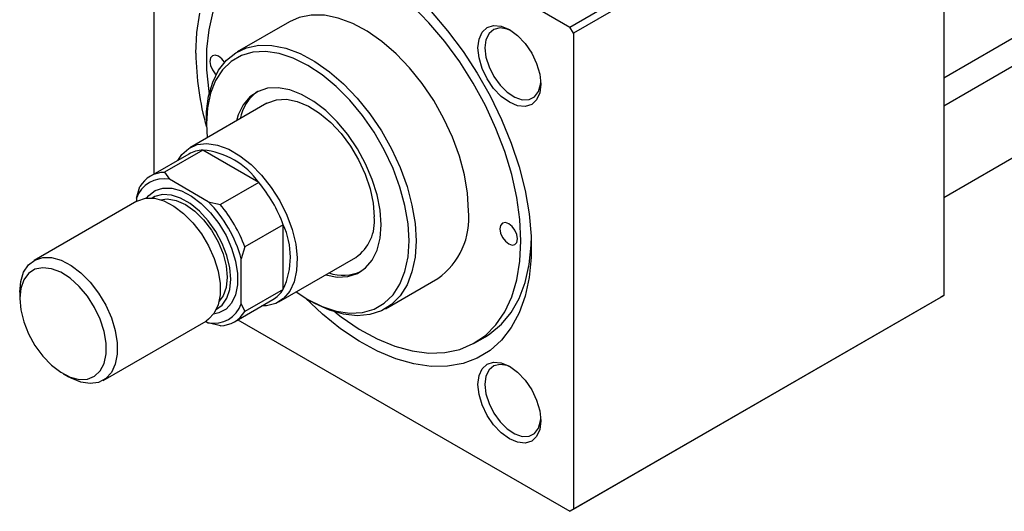
# Model space of a CAD drawing. Units: millimetres. Extents: x -249 to 633, y -108 to 415.
# Drawn here: x -138 to 61, y -108 to -8 of the extents above; entities that cross this region are included whole.
import ezdxf

# ---------------------------------------------------------------- set-up
doc = ezdxf.new("R2010")
doc.units = ezdxf.units.MM

msp = doc.modelspace()

# ---------------------------------------------------------------- linework, layer by layer
at = {"color": 7, "linetype": 'Continuous', "lineweight": 25}
for p, q in [((48.72, -20.15), (259.81, 101.71)), ((263, 97.81), (48.72, -25.89)), ((48.72, -44.37), (271, 83.95)), ((-111.09, 37.87), (-111.09, -39.66)), ((-110.38, 38.28), (-26.94, -9.89)), ((-26.94, -9.89), (48.01, 33.38)), ((48.72, 32.15), (-26.23, -11.12)), ((48.72, 32.15), (48.72, -64.2)), ((-83.66, -8.82), (-94.27, -14.94)), ((-26.23, -11.12), (-26.94, -9.89)), ((-26.23, -11.12), (-26.23, -107.47)), ((-88.27, -25.33), (-103.82, -34.31)), ((-100.48, -28.68), (-100.48, -29.49)), ((-104.03, -35.59), (-111.81, -40.08)), ((-101.19, -34.8), (-108.97, -39.29)), ((-89.87, -41.33), (-101.19, -34.8)), ((-108.97, -39.29), (-107.95, -40.69)), ((-100.08, -45.23), (-107.95, -40.69)), ((-89.87, -41.33), (-97.65, -45.82)), ((-114.62, -44.54), (-113.92, -42.15)), ((-114.55, -45.13), (-135.34, -57.13)), ((-114.62, -44.54), (-114.62, -45.17)), ((-100.08, -45.23), (-97.65, -45.82)), ((-84.92, -49.9), (-92.7, -54.39)), ((-84.92, -62.97), (-84.92, -49.9)), ((-92.7, -54.39), (-93.41, -56.79)), ((-93.41, -65.88), (-93.41, -56.79)), ((-85.82, -65.49), (-70.27, -56.51)), ((-64.27, -66.9), (-53.66, -60.78)), ((-138.24, -63.54), (-138.24, -64.84)), ((-84.92, -62.97), (-92.7, -67.46)), ((-94.81, -69.52), (-87.03, -65.03)), ((-79.98, -65.01), (-79.27, -65.42)), ((48.01, -64.61), (-26.94, -107.88)), ((-26.23, -107.47), (48.72, -64.2)), ((48.72, -64.2), (48.01, -64.61)), ((-93.41, -65.88), (-92.7, -67.46)), ((-121.34, -81.38), (-100.55, -69.38)), ((-100.62, -69.42), (-100.08, -69.73)), ((-94.09, -69.11), (-26.94, -107.88)), ((-97.65, -70.32), (-100.08, -69.73)), ((-46.16, -73.77), (-44.04, -72.55)), ((-129.47, -80.03), (-128.34, -80.68)), ((-26.94, -107.88), (-26.23, -107.47))]:
    msp.add_line(p, q, dxfattribs=at)
at = {"color": 7, "linetype": 'Continuous', "lineweight": 25, "flags": 128}
for points in [[(-36.84, -53.17), (-37.05, -48.86), (-37.67, -44.37), (-38.69, -39.75), (-40.11, -35.07), (-41.89, -30.39), (-44.03, -25.76), (-46.48, -21.25), (-49.23, -16.92), (-52.23, -12.82), (-55.44, -9.01), (-58.83, -5.53)], [(-102.6, -15.21), (-102.4, -11.01), (-101.78, -7.11)], [(-99.19, -6.82), (-100.01, -10.43), (-100.43, -14.36), (-100.43, -18.56), (-100.01, -22.97), (-99.94, -23.49)], [(-47.45, -47.05), (-47.65, -43.52), (-48.27, -39.82), (-49.28, -36.02), (-50.67, -32.2), (-52.41, -28.44), (-54.47, -24.79), (-56.8, -21.34), (-59.36, -18.15), (-62.11, -15.29), (-64.98, -12.8), (-67.92, -10.75), (-70.88, -9.16), (-73.79, -8.07), (-76.61, -7.5), (-79.27, -7.46), (-81.72, -7.96), (-83.66, -8.82)], [(-55.03, -6.78), (-51.69, -10.65), (-48.56, -14.82), (-45.67, -19.23), (-43.07, -23.83), (-40.77, -28.57), (-38.81, -33.38), (-37.21, -38.2), (-36, -42.99), (-35.18, -47.68), (-34.77, -52.2), (-34.77, -56.52), (-35.18, -60.58), (-36, -64.32), (-37.21, -67.7), (-38.81, -70.69), (-40.77, -73.23), (-43.07, -75.32), (-45.67, -76.91), (-48.56, -77.99), (-51.69, -78.54), (-55.03, -78.56), (-58.53, -78.06), (-62.15, -77.02), (-65.86, -75.48), (-69.6, -73.44), (-73.32, -70.93), (-76.99, -67.98), (-80.49, -64.7)], [(-45.54, -14.1), (-45.32, -12.32), (-44.69, -10.92), (-43.67, -9.98), (-42.36, -9.57), (-40.82, -9.72), (-39.17, -10.42), (-37.53, -11.62), (-35.99, -13.24), (-34.67, -15.17), (-33.66, -17.28), (-33.03, -19.42), (-32.81, -21.45), (-33.03, -23.22), (-33.66, -24.63), (-34.67, -25.57), (-35.99, -25.97), (-37.53, -25.82), (-39.17, -25.12), (-40.82, -23.92), (-42.36, -22.3), (-43.67, -20.37), (-44.69, -18.26), (-45.32, -16.13), (-45.54, -14.1)], [(-38.81, -10.65), (-39.62, -10.3), (-41.07, -10.06), (-42.33, -10.36), (-43.3, -11.18), (-43.91, -12.46), (-44.12, -14.1)], [(-100.48, -28.68), (-100.43, -27), (-100.02, -23.85), (-99.2, -21.04), (-98, -18.61), (-96.43, -16.62), (-94.53, -15.1), (-92.33, -14.08), (-89.87, -13.59), (-87.21, -13.62), (-84.4, -14.19), (-81.48, -15.28), (-78.53, -16.87), (-75.58, -18.93), (-72.71, -21.41), (-69.97, -24.27), (-67.41, -27.46), (-65.07, -30.91), (-63.02, -34.56), (-61.28, -38.33), (-59.89, -42.15), (-58.88, -45.94), (-58.26, -49.64), (-58.05, -53.17)], [(-59.47, -53.17), (-59.68, -49.68), (-60.3, -46.02), (-61.32, -42.26), (-62.72, -38.49), (-64.48, -34.77), (-66.55, -31.19), (-68.89, -27.81), (-71.46, -24.71), (-74.2, -21.95), (-77.06, -19.58), (-79.97, -17.65), (-82.89, -16.21), (-85.75, -15.28), (-88.49, -14.87), (-91.06, -15.01), (-93.4, -15.68), (-95.47, -16.88), (-97.23, -18.57), (-98.63, -20.73), (-99.65, -23.3), (-100.27, -26.24), (-100.48, -29.49), (-100.34, -32.31)], [(-96.82, -17.03), (-97.33, -16.36), (-98.01, -15.82), (-98.68, -15.58), (-99.26, -15.69), (-99.64, -16.14), (-99.77, -16.84), (-99.64, -17.7), (-99.26, -18.58), (-98.68, -19.35), (-98.52, -19.52)], [(-44.12, -14.1), (-43.91, -15.98), (-43.3, -17.97), (-42.33, -19.91), (-41.07, -21.66), (-39.62, -23.1), (-38.08, -24.1), (-36.57, -24.61), (-35.21, -24.58), (-34.08, -24.02), (-33.28, -22.96), (-32.86, -21.49), (-32.82, -21.02)], [(-65.13, -49.9), (-65.33, -46.96), (-65.93, -43.87), (-66.91, -40.71), (-68.26, -37.56), (-69.92, -34.52), (-71.85, -31.66), (-74.01, -29.07), (-76.33, -26.81), (-78.75, -24.95), (-81.2, -23.53), (-83.62, -22.6), (-85.94, -22.18), (-88.1, -22.29), (-90.03, -22.91), (-91.69, -24.03), (-93.03, -25.63), (-94.02, -27.66), (-94.38, -28.86)], [(-88.27, -25.33), (-88.06, -25.22), (-86.28, -24.61), (-84.27, -24.52), (-82.1, -24.96), (-79.84, -25.91), (-77.56, -27.34), (-75.33, -29.22), (-73.24, -31.46), (-71.33, -34.01), (-69.68, -36.79), (-68.34, -39.69), (-67.35, -42.64), (-66.74, -45.53), (-66.54, -48.27)], [(-106.28, -36.89), (-105.45, -35.67), (-104.02, -34.44), (-102.31, -33.69), (-100.35, -33.47), (-98.21, -33.78), (-95.96, -34.61), (-93.68, -35.92), (-91.44, -37.69), (-89.3, -39.85), (-87.34, -42.33), (-85.62, -45.06), (-84.2, -47.94), (-83.12, -50.88), (-82.41, -53.8), (-82.11, -56.58), (-82.21, -59.16), (-82.72, -61.43), (-83.62, -63.34), (-84.87, -64.81), (-86.45, -65.81), (-88.3, -66.29), (-89.28, -66.33)], [(-112.56, -44.5), (-112.14, -43.99), (-110.84, -42.99), (-109.25, -42.49), (-107.45, -42.51), (-105.52, -43.04), (-103.51, -44.08), (-101.53, -45.58), (-99.66, -47.46), (-97.96, -49.67), (-96.5, -52.1), (-95.36, -54.66), (-94.57, -57.24), (-94.17, -59.74), (-94.17, -62.05), (-94.57, -64.08), (-95.36, -65.75), (-96.5, -66.99), (-97.96, -67.75), (-99.01, -67.96)], [(-98.45, -67), (-97.29, -66.15), (-96.33, -64.78), (-95.73, -63.02), (-95.53, -60.92), (-95.73, -58.6), (-96.33, -56.15), (-97.29, -53.67), (-98.57, -51.28), (-100.13, -49.08), (-101.88, -47.16), (-103.76, -45.62), (-105.68, -44.51), (-107.56, -43.88), (-109.32, -43.77), (-110.87, -44.18), (-111.44, -44.49)], [(-114.55, -45.13), (-114.37, -45.03), (-112.79, -44.53), (-110.99, -44.55), (-109.05, -45.09), (-107.05, -46.12), (-105.07, -47.62), (-103.19, -49.5), (-101.49, -51.71), (-100.04, -54.14), (-98.9, -56.7), (-98.11, -59.28), (-97.7, -61.78), (-97.7, -64.09), (-98.11, -66.13), (-98.9, -67.8), (-100.04, -69.03), (-100.55, -69.38)], [(-109.77, -44.83), (-108.4, -44.66), (-106.61, -44.98), (-104.72, -45.82), (-102.84, -47.16), (-101.04, -48.92), (-99.43, -51.01), (-98.09, -53.34), (-97.08, -55.78), (-96.45, -58.21), (-96.24, -60.52), (-96.45, -62.57), (-97.08, -64.28), (-97.9, -65.39)], [(-37.55, -52.76), (-37.68, -51.9), (-38.07, -51.02), (-38.64, -50.24), (-39.32, -49.7), (-39.99, -49.46), (-40.57, -49.58), (-40.95, -50.02), (-41.08, -50.72), (-40.95, -51.58), (-40.57, -52.46), (-39.99, -53.24), (-39.32, -53.78), (-38.64, -54.02), (-38.07, -53.91), (-37.68, -53.46), (-37.55, -52.76)], [(-76.38, -60.04), (-76.33, -60.06), (-74.01, -60.48), (-71.85, -60.37), (-69.92, -59.75), (-68.26, -58.63), (-66.91, -57.03), (-65.93, -55.01), (-65.33, -52.61), (-65.13, -49.9)], [(-82.34, -63.48), (-79.97, -65.01), (-77.06, -66.45), (-74.2, -67.39), (-71.46, -67.79), (-68.89, -67.65), (-66.55, -66.98), (-64.48, -65.78), (-62.72, -64.09), (-61.32, -61.94), (-60.3, -59.36), (-59.68, -56.42), (-59.47, -53.17)], [(-58.05, -53.17), (-58.26, -56.46), (-58.88, -59.45), (-59.89, -62.07), (-61.28, -64.29), (-63.02, -66.05), (-65.07, -67.32), (-67.41, -68.08), (-69.97, -68.31), (-72.71, -68), (-75.58, -67.17), (-78.53, -65.83), (-79.27, -65.42)], [(-74.51, -67.54), (-73.19, -68.56), (-69.57, -71), (-65.94, -72.98), (-62.34, -74.46), (-58.83, -75.42), (-55.44, -75.85), (-52.23, -75.75), (-49.23, -75.11), (-46.48, -73.95), (-44.03, -72.28), (-41.89, -70.12), (-40.11, -67.5), (-38.69, -64.45), (-37.67, -61.01), (-37.05, -57.24), (-36.84, -53.17)], [(-44.04, -72.55), (-43.1, -71.95), (-40.8, -70.03), (-38.83, -67.64), (-37.23, -64.8), (-36.01, -61.55), (-35.19, -57.94), (-34.77, -54.01), (-34.74, -53.14)], [(-138.24, -63.54), (-138.04, -61.35), (-137.44, -59.49), (-136.47, -58.03), (-135.16, -57.03), (-133.58, -56.53), (-131.78, -56.55), (-129.84, -57.09), (-127.84, -58.12), (-125.86, -59.62), (-123.98, -61.51), (-122.28, -63.71), (-120.83, -66.14), (-119.69, -68.7), (-118.9, -71.28), (-118.49, -73.78), (-118.49, -76.09), (-118.9, -78.13), (-119.69, -79.8), (-120.83, -81.03), (-122.28, -81.79), (-123.98, -82.03), (-125.86, -81.75), (-127.84, -80.96), (-128.34, -80.68)], [(-138.24, -64.84), (-138.04, -67.14), (-137.43, -69.56), (-136.45, -72), (-135.15, -74.35), (-133.58, -76.48), (-131.82, -78.31), (-129.95, -79.74), (-128.05, -80.72), (-126.23, -81.18), (-124.55, -81.13), (-123.11, -80.54), (-121.96, -79.46), (-121.16, -77.94), (-120.76, -76.03), (-120.76, -73.84), (-121.16, -71.47), (-121.96, -69.02), (-123.11, -66.62), (-124.55, -64.37), (-126.23, -62.37), (-128.05, -60.73), (-129.95, -59.52), (-131.82, -58.8), (-133.58, -58.59), (-135.15, -58.91), (-136.45, -59.75), (-137.43, -61.06), (-138.04, -62.79), (-138.24, -64.84)], [(-45.54, -82.2), (-45.32, -80.42), (-44.69, -79.02), (-43.67, -78.08), (-42.36, -77.67), (-40.82, -77.82), (-39.17, -78.52), (-37.53, -79.72), (-35.99, -81.34), (-34.67, -83.27), (-33.66, -85.38), (-33.03, -87.52), (-32.81, -89.55), (-33.03, -91.32), (-33.66, -92.73), (-34.67, -93.67), (-35.99, -94.07), (-37.53, -93.92), (-39.17, -93.22), (-40.82, -92.02), (-42.36, -90.4), (-43.67, -88.47), (-44.69, -86.36), (-45.32, -84.23), (-45.54, -82.2)], [(-38.81, -78.75), (-39.62, -78.4), (-41.07, -78.16), (-42.33, -78.46), (-43.3, -79.28), (-43.91, -80.56), (-44.12, -82.2)], [(-44.12, -82.2), (-43.91, -84.08), (-43.3, -86.07), (-42.33, -88.01), (-41.07, -89.76), (-39.62, -91.19), (-38.08, -92.2), (-36.57, -92.71), (-35.21, -92.68), (-34.08, -92.12), (-33.28, -91.06), (-32.86, -89.59), (-32.82, -89.12)]]:
    msp.add_lwpolyline(points, dxfattribs=at)
at = {"color": 7, "linetype": 'Continuous', "lineweight": 25}
for centre, radius, start, end in [((-44.38, -14.48), 58.23, 180.7146, 195.5534), ((-84.89, -30.23), 8.96, 125.6373, 168.5745), ((-101.02, -40.9), 6.1, 91.564, 119.5345), ((-102.6, -50.31), 15.58, 35.2088, 84.7965), ((-108.83, -45.24), 5.95, 91.293, 148.7177), ((-109.07, -46.46), 5.88, 79.1003, 160.9105), ((-112.1, -59.88), 28.95, 20.1547, 39.8453), ((-119.16, -63.95), 26.73, 15.5528, 44.4472), ((-119.88, -64.37), 28.95, 20.1547, 39.8453), ((-62.38, -48.56), 15.01, 305.5048, 5.8073), ((-75.25, -49.29), 8.77, 304.6092, 6.7029), ((-99.07, -56.43), 15.58, 335.2101, 24.7899), ((-72.82, -51.18), 8.93, 251.3376, 294.44), ((-90.11, -59.79), 6.08, 300.4015, 328.5047), ((-98.97, -63.96), 5.88, 259.1003, 340.9105), ((-97.79, -64.37), 5.95, 271.293, 328.7177)]:
    msp.add_arc(centre, radius, start, end, dxfattribs=at)

doc.saveas('drawing.dxf')
